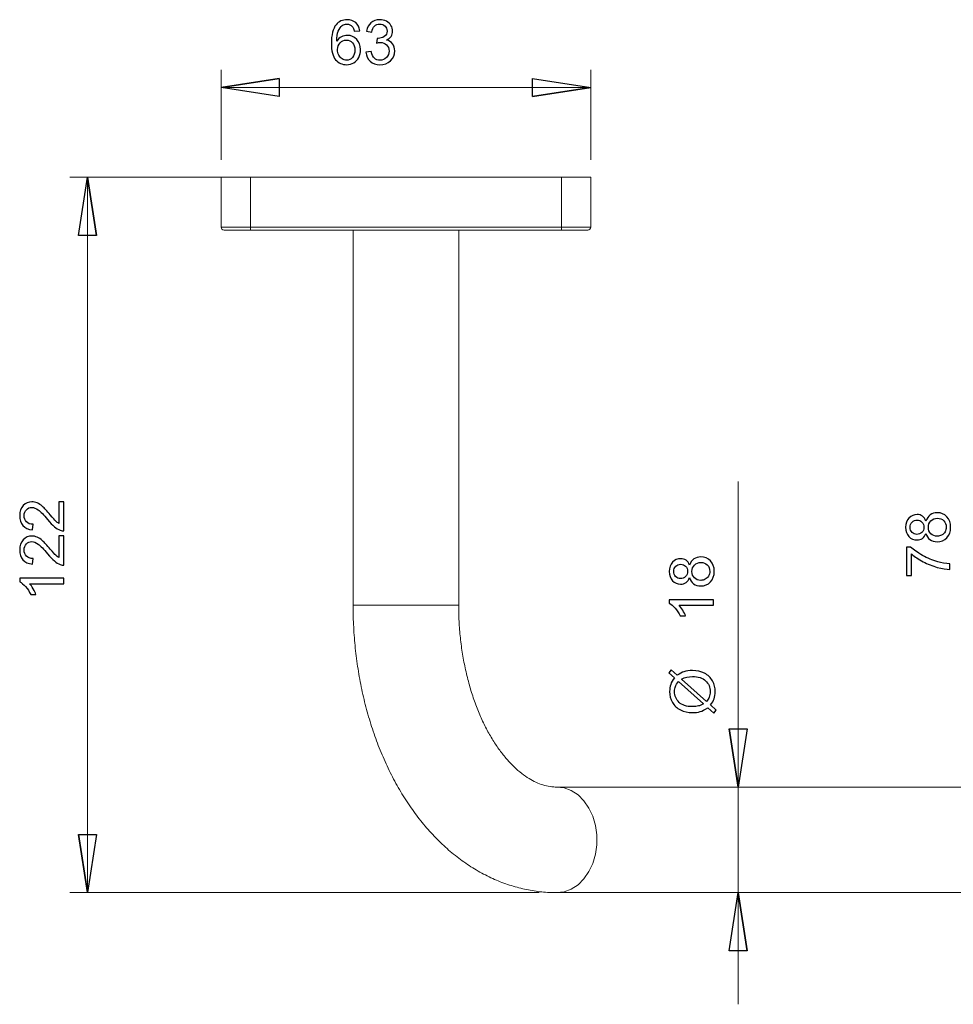
# Model space of a CAD drawing. Units: centimetres. Extents: x -16.2 to 7.1, y -1.3 to 13.6.
# Drawn here: x -16.2 to -10.9, y -1.3 to 4.3 of the extents above; entities that cross this region are included whole.
import ezdxf

# ---------------------------------------------------------------- set-up
doc = ezdxf.new("R2010")
doc.units = ezdxf.units.CM
doc.header["$MEASUREMENT"] = 0

msp = doc.modelspace()

# ---------------------------------------------------------------- linework, layer by layer
for points, knots in [([(-14.28188, 4.28136), (-14.28188, 4.28136), (-14.31244, 4.27897), (-14.31244, 4.27897), (-14.31244, 4.27897), (-14.31518, 4.29105), (-14.31903, 4.29986), (-14.32405, 4.30528), (-14.32405, 4.30528), (-14.33239, 4.31409), (-14.34266, 4.31846), (-14.35485, 4.31846), (-14.35485, 4.31846), (-14.36465, 4.31846), (-14.37323, 4.31572), (-14.38063, 4.31024), (-14.38063, 4.31024), (-14.39032, 4.30318), (-14.39796, 4.29286), (-14.40356, 4.27932), (-14.40356, 4.27932), (-14.4091, 4.26579), (-14.41202, 4.24648), (-14.41225, 4.2214), (-14.41225, 4.2214), (-14.40484, 4.23266), (-14.3958, 4.24106), (-14.38507, 4.24654), (-14.38507, 4.24654), (-14.37439, 4.25196), (-14.36313, 4.25471), (-14.35141, 4.25471), (-14.35141, 4.25471), (-14.33088, 4.25471), (-14.31343, 4.24718), (-14.29903, 4.23207), (-14.29903, 4.23207), (-14.28462, 4.21696), (-14.27738, 4.19748), (-14.27738, 4.17356), (-14.27738, 4.17356), (-14.27738, 4.15781), (-14.28083, 4.14323), (-14.28759, 4.1297), (-14.28759, 4.1297), (-14.29436, 4.11622), (-14.30369, 4.10584), (-14.31553, 4.09866), (-14.31553, 4.09866), (-14.32738, 4.09149), (-14.34079, 4.08793), (-14.35584, 4.08793), (-14.35584, 4.08793), (-14.38151, 4.08793), (-14.40239, 4.09732), (-14.41855, 4.11622), (-14.41855, 4.11622), (-14.43477, 4.13506), (-14.44282, 4.16616), (-14.44282, 4.20944), (-14.44282, 4.20944), (-14.44282, 4.25786), (-14.43389, 4.29303), (-14.41598, 4.31502), (-14.41598, 4.31502), (-14.40041, 4.33416), (-14.37941, 4.34378), (-14.35293, 4.34378), (-14.35293, 4.34378), (-14.33327, 4.34378), (-14.31711, 4.33824), (-14.30451, 4.32716), (-14.30451, 4.32716), (-14.29191, 4.31613), (-14.28438, 4.30085), (-14.28188, 4.28136)], [0, 0, 0, 0, 0.05, 0.05, 0.05, 0.05, 0.1, 0.1, 0.1, 0.1, 0.15, 0.15, 0.15, 0.15, 0.2, 0.2, 0.2, 0.2, 0.25, 0.25, 0.25, 0.25, 0.3, 0.3, 0.3, 0.3, 0.35, 0.35, 0.35, 0.35, 0.4, 0.4, 0.4, 0.4, 0.45, 0.45, 0.45, 0.45, 0.5, 0.5, 0.5, 0.5, 0.55, 0.55, 0.55, 0.55, 0.6, 0.6, 0.6, 0.6, 0.65, 0.65, 0.65, 0.65, 0.7, 0.7, 0.7, 0.7, 0.75, 0.75, 0.75, 0.75, 0.8, 0.8, 0.8, 0.8, 0.85, 0.85, 0.85, 0.85, 0.9, 0.9, 0.9, 0.9, 1, 1, 1, 1]), ([(-14.24664, 4.15834), (-14.24664, 4.15834), (-14.2159, 4.16242), (-14.2159, 4.16242), (-14.2159, 4.16242), (-14.21234, 4.14498), (-14.20633, 4.13244), (-14.19787, 4.12474), (-14.19787, 4.12474), (-14.18936, 4.11704), (-14.17903, 4.11319), (-14.16684, 4.11319), (-14.16684, 4.11319), (-14.15237, 4.11319), (-14.14012, 4.11821), (-14.13015, 4.12824), (-14.13015, 4.12824), (-14.12023, 4.13827), (-14.11522, 4.1507), (-14.11522, 4.16551), (-14.11522, 4.16551), (-14.11522, 4.17963), (-14.11982, 4.1913), (-14.12904, 4.20046), (-14.12904, 4.20046), (-14.13832, 4.20961), (-14.15004, 4.21422), (-14.16427, 4.21422), (-14.16427, 4.21422), (-14.17011, 4.21422), (-14.17734, 4.21306), (-14.18597, 4.21078), (-14.18597, 4.21078), (-14.18597, 4.21078), (-14.18253, 4.23779), (-14.18253, 4.23779), (-14.18253, 4.23779), (-14.18049, 4.23756), (-14.17886, 4.23744), (-14.17757, 4.23744), (-14.17757, 4.23744), (-14.16451, 4.23744), (-14.15272, 4.24088), (-14.14222, 4.24771), (-14.14222, 4.24771), (-14.13172, 4.25453), (-14.12647, 4.26509), (-14.12647, 4.27932), (-14.12647, 4.27932), (-14.12647, 4.29058), (-14.13032, 4.29997), (-14.13797, 4.30732), (-14.13797, 4.30732), (-14.14561, 4.31473), (-14.15547, 4.31846), (-14.16754, 4.31846), (-14.16754, 4.31846), (-14.1795, 4.31846), (-14.18947, 4.31467), (-14.19741, 4.30721), (-14.19741, 4.30721), (-14.2054, 4.29968), (-14.21053, 4.28836), (-14.21281, 4.27331), (-14.21281, 4.27331), (-14.21281, 4.27331), (-14.24355, 4.2788), (-14.24355, 4.2788), (-14.24355, 4.2788), (-14.23982, 4.29945), (-14.23124, 4.31543), (-14.21794, 4.32675), (-14.21794, 4.32675), (-14.20458, 4.33806), (-14.18802, 4.34378), (-14.16818, 4.34378), (-14.16818, 4.34378), (-14.15453, 4.34378), (-14.14193, 4.34081), (-14.13044, 4.33497), (-14.13044, 4.33497), (-14.11895, 4.32908), (-14.11014, 4.32109), (-14.10402, 4.31094), (-14.10402, 4.31094), (-14.09795, 4.30079), (-14.09486, 4.29006), (-14.09486, 4.27862), (-14.09486, 4.27862), (-14.09486, 4.26783), (-14.09777, 4.25797), (-14.10361, 4.24905), (-14.10361, 4.24905), (-14.10944, 4.24018), (-14.11802, 4.23312), (-14.12939, 4.22787), (-14.12939, 4.22787), (-14.11457, 4.22449), (-14.10308, 4.21737), (-14.09486, 4.20658), (-14.09486, 4.20658), (-14.08669, 4.19585), (-14.08261, 4.18237), (-14.08261, 4.16621), (-14.08261, 4.16621), (-14.08261, 4.14434), (-14.09054, 4.12579), (-14.10652, 4.11056), (-14.10652, 4.11056), (-14.12245, 4.09534), (-14.14263, 4.08776), (-14.16702, 4.08776), (-14.16702, 4.08776), (-14.18901, 4.08776), (-14.20727, 4.09429), (-14.22179, 4.10741), (-14.22179, 4.10741), (-14.23632, 4.12048), (-14.2446, 4.13746), (-14.24664, 4.15834)], [0, 0, 0, 0, 0.0322581, 0.0322581, 0.0322581, 0.0322581, 0.0645161, 0.0645161, 0.0645161, 0.0645161, 0.0967742, 0.0967742, 0.0967742, 0.0967742, 0.1290323, 0.1290323, 0.1290323, 0.1290323, 0.1612903, 0.1612903, 0.1612903, 0.1612903, 0.1935484, 0.1935484, 0.1935484, 0.1935484, 0.2258065, 0.2258065, 0.2258065, 0.2258065, 0.2580645, 0.2580645, 0.2580645, 0.2580645, 0.2903226, 0.2903226, 0.2903226, 0.2903226, 0.3225806, 0.3225806, 0.3225806, 0.3225806, 0.3548387, 0.3548387, 0.3548387, 0.3548387, 0.3870968, 0.3870968, 0.3870968, 0.3870968, 0.4193548, 0.4193548, 0.4193548, 0.4193548, 0.4516129, 0.4516129, 0.4516129, 0.4516129, 0.483871, 0.483871, 0.483871, 0.483871, 0.516129, 0.516129, 0.516129, 0.516129, 0.5483871, 0.5483871, 0.5483871, 0.5483871, 0.5806452, 0.5806452, 0.5806452, 0.5806452, 0.6129032, 0.6129032, 0.6129032, 0.6129032, 0.6451613, 0.6451613, 0.6451613, 0.6451613, 0.6774194, 0.6774194, 0.6774194, 0.6774194, 0.7096774, 0.7096774, 0.7096774, 0.7096774, 0.7419355, 0.7419355, 0.7419355, 0.7419355, 0.7741935, 0.7741935, 0.7741935, 0.7741935, 0.8064516, 0.8064516, 0.8064516, 0.8064516, 0.8387097, 0.8387097, 0.8387097, 0.8387097, 0.8709677, 0.8709677, 0.8709677, 0.8709677, 0.9032258, 0.9032258, 0.9032258, 0.9032258, 0.9354839, 0.9354839, 0.9354839, 0.9354839, 1, 1, 1, 1]), ([(-14.40747, 4.17339), (-14.40747, 4.16277), (-14.40519, 4.15262), (-14.4007, 4.14294), (-14.4007, 4.14294), (-14.39621, 4.13326), (-14.38991, 4.12591), (-14.38186, 4.12083), (-14.38186, 4.12083), (-14.37375, 4.11576), (-14.36523, 4.11319), (-14.35637, 4.11319), (-14.35637, 4.11319), (-14.34336, 4.11319), (-14.33222, 4.11844), (-14.32288, 4.12894), (-14.32288, 4.12894), (-14.31355, 4.13944), (-14.30888, 4.15367), (-14.30888, 4.17164), (-14.30888, 4.17164), (-14.30888, 4.18896), (-14.31349, 4.20261), (-14.32271, 4.21259), (-14.32271, 4.21259), (-14.33193, 4.22256), (-14.34353, 4.22752), (-14.35753, 4.22752), (-14.35753, 4.22752), (-14.37148, 4.22752), (-14.38326, 4.22256), (-14.39294, 4.21259), (-14.39294, 4.21259), (-14.40263, 4.20261), (-14.40747, 4.18955), (-14.40747, 4.17339)], [0, 0, 0, 0, 0.1, 0.1, 0.1, 0.1, 0.2, 0.2, 0.2, 0.2, 0.3, 0.3, 0.3, 0.3, 0.4, 0.4, 0.4, 0.4, 0.5, 0.5, 0.5, 0.5, 0.6, 0.6, 0.6, 0.6, 0.7, 0.7, 0.7, 0.7, 0.8, 0.8, 0.8, 0.8, 1, 1, 1, 1]), ([(-15.06929, 3.95788), (-15.06929, 3.95788), (-14.73909, 4.00868), (-14.73909, 4.00868), (-14.73909, 4.00868), (-14.73909, 4.00868), (-15.06929, 3.95788), (-15.06929, 3.95788)], [0, 0, 0, 0, 0.3333333, 0.3333333, 0.3333333, 0.3333333, 1, 1, 1, 1]), ([(-14.73909, 4.00868), (-14.73909, 4.00868), (-14.73909, 3.90708), (-14.73909, 3.90708), (-14.73909, 3.90708), (-14.73909, 3.90708), (-15.06929, 3.95788), (-15.06929, 3.95788)], [0, 0, 0, 0, 0.3333333, 0.3333333, 0.3333333, 0.3333333, 1, 1, 1, 1]), ([(-13.29949, 3.90708), (-13.29949, 3.90708), (-13.29949, 4.00868), (-13.29949, 4.00868), (-13.29949, 4.00868), (-13.29949, 4.00868), (-12.96929, 3.95788), (-12.96929, 3.95788)], [0, 0, 0, 0, 0.3333333, 0.3333333, 0.3333333, 0.3333333, 1, 1, 1, 1]), ([(-12.96929, 3.95788), (-12.96929, 3.95788), (-13.29949, 3.90708), (-13.29949, 3.90708), (-13.29949, 3.90708), (-13.29949, 3.90708), (-12.96929, 3.95788), (-12.96929, 3.95788)], [0, 0, 0, 0, 0.3333333, 0.3333333, 0.3333333, 0.3333333, 1, 1, 1, 1]), ([(-15.77726, 3.11762), (-15.77726, 3.11762), (-15.87886, 3.11762), (-15.87886, 3.11762), (-15.87886, 3.11762), (-15.87886, 3.11762), (-15.82806, 3.44782), (-15.82806, 3.44782)], [0, 0, 0, 0, 0.3333333, 0.3333333, 0.3333333, 0.3333333, 1, 1, 1, 1]), ([(-15.82806, 3.44782), (-15.82806, 3.44782), (-15.77726, 3.11762), (-15.77726, 3.11762), (-15.77726, 3.11762), (-15.77726, 3.11762), (-15.82806, 3.44782), (-15.82806, 3.44782)], [0, 0, 0, 0, 0.3333333, 0.3333333, 0.3333333, 0.3333333, 1, 1, 1, 1]), ([(-15.99193, 1.60321), (-15.99193, 1.60321), (-15.96236, 1.60321), (-15.96236, 1.60321), (-15.96236, 1.60321), (-15.96236, 1.60321), (-15.96236, 1.43761), (-15.96236, 1.43761), (-15.96236, 1.43761), (-15.96977, 1.43737), (-15.97688, 1.43854), (-15.98371, 1.44116), (-15.98371, 1.44116), (-15.99503, 1.44536), (-16.00611, 1.45213), (-16.01702, 1.46141), (-16.01702, 1.46141), (-16.02798, 1.47074), (-16.04064, 1.48416), (-16.05499, 1.50166), (-16.05499, 1.50166), (-16.07733, 1.5289), (-16.09501, 1.54733), (-16.10808, 1.5569), (-16.10808, 1.5569), (-16.12108, 1.56646), (-16.13345, 1.57125), (-16.14506, 1.57125), (-16.14506, 1.57125), (-16.15725, 1.57125), (-16.16752, 1.56687), (-16.17592, 1.55818), (-16.17592, 1.55818), (-16.18426, 1.54943), (-16.18846, 1.53806), (-16.18846, 1.52406), (-16.18846, 1.52406), (-16.18846, 1.50924), (-16.18403, 1.4974), (-16.1751, 1.48853), (-16.1751, 1.48853), (-16.16623, 1.47961), (-16.15393, 1.47511), (-16.13823, 1.475), (-16.13823, 1.475), (-16.13823, 1.475), (-16.14144, 1.44338), (-16.14144, 1.44338), (-16.14144, 1.44338), (-16.16507, 1.44554), (-16.18303, 1.45371), (-16.1954, 1.46782), (-16.1954, 1.46782), (-16.20777, 1.48194), (-16.21389, 1.50096), (-16.21389, 1.52476), (-16.21389, 1.52476), (-16.21389, 1.54879), (-16.20724, 1.56781), (-16.19394, 1.58181), (-16.19394, 1.58181), (-16.18058, 1.59586), (-16.16408, 1.60286), (-16.14436, 1.60286), (-16.14436, 1.60286), (-16.13433, 1.60286), (-16.12447, 1.60082), (-16.11478, 1.59668), (-16.11478, 1.59668), (-16.1051, 1.5926), (-16.09489, 1.58577), (-16.08422, 1.57626), (-16.08422, 1.57626), (-16.07348, 1.56676), (-16.05878, 1.55095), (-16.04012, 1.52884), (-16.04012, 1.52884), (-16.0246, 1.51041), (-16.0141, 1.49856), (-16.00856, 1.49331), (-16.00856, 1.49331), (-16.00308, 1.48806), (-15.99753, 1.48375), (-15.99193, 1.48031), (-15.99193, 1.48031), (-15.99193, 1.48031), (-15.99193, 1.60321), (-15.99193, 1.60321)], [0, 0, 0, 0, 0.0434783, 0.0434783, 0.0434783, 0.0434783, 0.0869565, 0.0869565, 0.0869565, 0.0869565, 0.1304348, 0.1304348, 0.1304348, 0.1304348, 0.173913, 0.173913, 0.173913, 0.173913, 0.2173913, 0.2173913, 0.2173913, 0.2173913, 0.2608696, 0.2608696, 0.2608696, 0.2608696, 0.3043478, 0.3043478, 0.3043478, 0.3043478, 0.3478261, 0.3478261, 0.3478261, 0.3478261, 0.3913043, 0.3913043, 0.3913043, 0.3913043, 0.4347826, 0.4347826, 0.4347826, 0.4347826, 0.4782609, 0.4782609, 0.4782609, 0.4782609, 0.5217391, 0.5217391, 0.5217391, 0.5217391, 0.5652174, 0.5652174, 0.5652174, 0.5652174, 0.6086957, 0.6086957, 0.6086957, 0.6086957, 0.6521739, 0.6521739, 0.6521739, 0.6521739, 0.6956522, 0.6956522, 0.6956522, 0.6956522, 0.7391304, 0.7391304, 0.7391304, 0.7391304, 0.7826087, 0.7826087, 0.7826087, 0.7826087, 0.826087, 0.826087, 0.826087, 0.826087, 0.8695652, 0.8695652, 0.8695652, 0.8695652, 0.9130435, 0.9130435, 0.9130435, 0.9130435, 1, 1, 1, 1]), ([(-11.06373, 1.42353), (-11.06839, 1.41076), (-11.07504, 1.40131), (-11.08374, 1.39512), (-11.08374, 1.39512), (-11.09237, 1.389), (-11.10275, 1.38591), (-11.11483, 1.38591), (-11.11483, 1.38591), (-11.13309, 1.38591), (-11.14837, 1.39244), (-11.16079, 1.40556), (-11.16079, 1.40556), (-11.17322, 1.41869), (-11.1794, 1.43607), (-11.1794, 1.45783), (-11.1794, 1.45783), (-11.1794, 1.47971), (-11.1731, 1.49732), (-11.16039, 1.51068), (-11.16039, 1.51068), (-11.14767, 1.52398), (-11.13221, 1.53063), (-11.11395, 1.53063), (-11.11395, 1.53063), (-11.10234, 1.53063), (-11.09225, 1.5276), (-11.08362, 1.52153), (-11.08362, 1.52153), (-11.07504, 1.51541), (-11.06839, 1.50619), (-11.06373, 1.49376), (-11.06373, 1.49376), (-11.05871, 1.50911), (-11.0506, 1.52083), (-11.03946, 1.52888), (-11.03946, 1.52888), (-11.02832, 1.53687), (-11.01496, 1.5409), (-10.9995, 1.5409), (-10.9995, 1.5409), (-10.97804, 1.5409), (-10.96007, 1.53331), (-10.94549, 1.51821), (-10.94549, 1.51821), (-10.9309, 1.50304), (-10.92361, 1.48309), (-10.92361, 1.45836), (-10.92361, 1.45836), (-10.92361, 1.43362), (-10.9309, 1.41373), (-10.94554, 1.39856), (-10.94554, 1.39856), (-10.96019, 1.3834), (-10.97844, 1.37581), (-11.00032, 1.37581), (-11.00032, 1.37581), (-11.01659, 1.37581), (-11.03024, 1.37996), (-11.04127, 1.38824), (-11.04127, 1.38824), (-11.05224, 1.39646), (-11.05976, 1.40825), (-11.06373, 1.42353)], [0, 0, 0, 0, 0.0588235, 0.0588235, 0.0588235, 0.0588235, 0.1176471, 0.1176471, 0.1176471, 0.1176471, 0.1764706, 0.1764706, 0.1764706, 0.1764706, 0.2352941, 0.2352941, 0.2352941, 0.2352941, 0.2941176, 0.2941176, 0.2941176, 0.2941176, 0.3529412, 0.3529412, 0.3529412, 0.3529412, 0.4117647, 0.4117647, 0.4117647, 0.4117647, 0.4705882, 0.4705882, 0.4705882, 0.4705882, 0.5294118, 0.5294118, 0.5294118, 0.5294118, 0.5882353, 0.5882353, 0.5882353, 0.5882353, 0.6470588, 0.6470588, 0.6470588, 0.6470588, 0.7058824, 0.7058824, 0.7058824, 0.7058824, 0.7647059, 0.7647059, 0.7647059, 0.7647059, 0.8235294, 0.8235294, 0.8235294, 0.8235294, 0.8823529, 0.8823529, 0.8823529, 0.8823529, 1, 1, 1, 1]), ([(-11.11588, 1.41735), (-11.10404, 1.41735), (-11.09435, 1.4212), (-11.08683, 1.42878), (-11.08683, 1.42878), (-11.0793, 1.43642), (-11.07551, 1.44634), (-11.07551, 1.45853), (-11.07551, 1.45853), (-11.07551, 1.47037), (-11.07924, 1.48011), (-11.08671, 1.4877), (-11.08671, 1.4877), (-11.09418, 1.49528), (-11.10334, 1.49901), (-11.11413, 1.49901), (-11.11413, 1.49901), (-11.12544, 1.49901), (-11.13489, 1.49516), (-11.14259, 1.48735), (-11.14259, 1.48735), (-11.15029, 1.47953), (-11.15414, 1.46985), (-11.15414, 1.45818), (-11.15414, 1.45818), (-11.15414, 1.44646), (-11.15035, 1.43671), (-11.14289, 1.42896), (-11.14289, 1.42896), (-11.13536, 1.4212), (-11.12632, 1.41735), (-11.11588, 1.41735)], [0, 0, 0, 0, 0.1111111, 0.1111111, 0.1111111, 0.1111111, 0.2222222, 0.2222222, 0.2222222, 0.2222222, 0.3333333, 0.3333333, 0.3333333, 0.3333333, 0.4444444, 0.4444444, 0.4444444, 0.4444444, 0.5555556, 0.5555556, 0.5555556, 0.5555556, 0.6666667, 0.6666667, 0.6666667, 0.6666667, 0.7777778, 0.7777778, 0.7777778, 0.7777778, 1, 1, 1, 1]), ([(-11.00014, 1.40743), (-10.99139, 1.40743), (-10.98288, 1.40953), (-10.97471, 1.41367), (-10.97471, 1.41367), (-10.96649, 1.41781), (-10.96013, 1.424), (-10.95564, 1.43222), (-10.95564, 1.43222), (-10.95114, 1.44045), (-10.94887, 1.44926), (-10.94887, 1.45871), (-10.94887, 1.45871), (-10.94887, 1.47341), (-10.95359, 1.48554), (-10.9631, 1.49511), (-10.9631, 1.49511), (-10.97255, 1.50467), (-10.98457, 1.50946), (-10.99915, 1.50946), (-10.99915, 1.50946), (-11.01397, 1.50946), (-11.02622, 1.50456), (-11.0359, 1.4947), (-11.0359, 1.4947), (-11.04559, 1.48484), (-11.05043, 1.47247), (-11.05043, 1.45766), (-11.05043, 1.45766), (-11.05043, 1.44319), (-11.04564, 1.43123), (-11.03602, 1.42172), (-11.03602, 1.42172), (-11.02645, 1.41221), (-11.01449, 1.40743), (-11.00014, 1.40743)], [0, 0, 0, 0, 0.1, 0.1, 0.1, 0.1, 0.2, 0.2, 0.2, 0.2, 0.3, 0.3, 0.3, 0.3, 0.4, 0.4, 0.4, 0.4, 0.5, 0.5, 0.5, 0.5, 0.6, 0.6, 0.6, 0.6, 0.7, 0.7, 0.7, 0.7, 0.8, 0.8, 0.8, 0.8, 1, 1, 1, 1]), ([(-15.99193, 1.40855), (-15.99193, 1.40855), (-15.96236, 1.40855), (-15.96236, 1.40855), (-15.96236, 1.40855), (-15.96236, 1.40855), (-15.96236, 1.24295), (-15.96236, 1.24295), (-15.96236, 1.24295), (-15.96977, 1.24271), (-15.97688, 1.24388), (-15.98371, 1.2465), (-15.98371, 1.2465), (-15.99503, 1.2507), (-16.00611, 1.25747), (-16.01702, 1.26675), (-16.01702, 1.26675), (-16.02798, 1.27608), (-16.04064, 1.2895), (-16.05499, 1.307), (-16.05499, 1.307), (-16.07733, 1.33424), (-16.09501, 1.35267), (-16.10808, 1.36224), (-16.10808, 1.36224), (-16.12108, 1.3718), (-16.13345, 1.37659), (-16.14506, 1.37659), (-16.14506, 1.37659), (-16.15725, 1.37659), (-16.16752, 1.37221), (-16.17592, 1.36352), (-16.17592, 1.36352), (-16.18426, 1.35477), (-16.18846, 1.3434), (-16.18846, 1.3294), (-16.18846, 1.3294), (-16.18846, 1.31458), (-16.18403, 1.30274), (-16.1751, 1.29387), (-16.1751, 1.29387), (-16.16623, 1.28495), (-16.15393, 1.28045), (-16.13823, 1.28034), (-16.13823, 1.28034), (-16.13823, 1.28034), (-16.14144, 1.24872), (-16.14144, 1.24872), (-16.14144, 1.24872), (-16.16507, 1.25088), (-16.18303, 1.25905), (-16.1954, 1.27316), (-16.1954, 1.27316), (-16.20777, 1.28728), (-16.21389, 1.3063), (-16.21389, 1.3301), (-16.21389, 1.3301), (-16.21389, 1.35413), (-16.20724, 1.37315), (-16.19394, 1.38715), (-16.19394, 1.38715), (-16.18058, 1.4012), (-16.16408, 1.4082), (-16.14436, 1.4082), (-16.14436, 1.4082), (-16.13433, 1.4082), (-16.12447, 1.40616), (-16.11478, 1.40202), (-16.11478, 1.40202), (-16.1051, 1.39794), (-16.09489, 1.39111), (-16.08422, 1.3816), (-16.08422, 1.3816), (-16.07348, 1.3721), (-16.05878, 1.35629), (-16.04012, 1.33418), (-16.04012, 1.33418), (-16.0246, 1.31575), (-16.0141, 1.3039), (-16.00856, 1.29865), (-16.00856, 1.29865), (-16.00308, 1.2934), (-15.99753, 1.28909), (-15.99193, 1.28565), (-15.99193, 1.28565), (-15.99193, 1.28565), (-15.99193, 1.40855), (-15.99193, 1.40855)], [0, 0, 0, 0, 0.0434783, 0.0434783, 0.0434783, 0.0434783, 0.0869565, 0.0869565, 0.0869565, 0.0869565, 0.1304348, 0.1304348, 0.1304348, 0.1304348, 0.173913, 0.173913, 0.173913, 0.173913, 0.2173913, 0.2173913, 0.2173913, 0.2173913, 0.2608696, 0.2608696, 0.2608696, 0.2608696, 0.3043478, 0.3043478, 0.3043478, 0.3043478, 0.3478261, 0.3478261, 0.3478261, 0.3478261, 0.3913043, 0.3913043, 0.3913043, 0.3913043, 0.4347826, 0.4347826, 0.4347826, 0.4347826, 0.4782609, 0.4782609, 0.4782609, 0.4782609, 0.5217391, 0.5217391, 0.5217391, 0.5217391, 0.5652174, 0.5652174, 0.5652174, 0.5652174, 0.6086957, 0.6086957, 0.6086957, 0.6086957, 0.6521739, 0.6521739, 0.6521739, 0.6521739, 0.6956522, 0.6956522, 0.6956522, 0.6956522, 0.7391304, 0.7391304, 0.7391304, 0.7391304, 0.7826087, 0.7826087, 0.7826087, 0.7826087, 0.826087, 0.826087, 0.826087, 0.826087, 0.8695652, 0.8695652, 0.8695652, 0.8695652, 0.9130435, 0.9130435, 0.9130435, 0.9130435, 1, 1, 1, 1]), ([(-11.14557, 1.18355), (-11.14557, 1.18355), (-11.17514, 1.18355), (-11.17514, 1.18355), (-11.17514, 1.18355), (-11.17514, 1.18355), (-11.17514, 1.34571), (-11.17514, 1.34571), (-11.17514, 1.34571), (-11.17514, 1.34571), (-11.15123, 1.34571), (-11.15123, 1.34571), (-11.15123, 1.34571), (-11.13425, 1.32979), (-11.11168, 1.31398), (-11.08356, 1.29829), (-11.08356, 1.29829), (-11.05544, 1.28265), (-11.02645, 1.27052), (-10.99676, 1.262), (-10.99676, 1.262), (-10.97576, 1.25582), (-10.95284, 1.25191), (-10.92787, 1.25022), (-10.92787, 1.25022), (-10.92787, 1.25022), (-10.92787, 1.2186), (-10.92787, 1.2186), (-10.92787, 1.2186), (-10.94759, 1.21895), (-10.97139, 1.2228), (-10.99933, 1.23021), (-10.99933, 1.23021), (-11.02721, 1.23762), (-11.05416, 1.24824), (-11.08006, 1.26206), (-11.08006, 1.26206), (-11.10596, 1.27595), (-11.12784, 1.29065), (-11.14557, 1.30628), (-11.14557, 1.30628), (-11.14557, 1.30628), (-11.14557, 1.18355), (-11.14557, 1.18355)], [0, 0, 0, 0, 0.0833333, 0.0833333, 0.0833333, 0.0833333, 0.1666667, 0.1666667, 0.1666667, 0.1666667, 0.25, 0.25, 0.25, 0.25, 0.3333333, 0.3333333, 0.3333333, 0.3333333, 0.4166667, 0.4166667, 0.4166667, 0.4166667, 0.5, 0.5, 0.5, 0.5, 0.5833333, 0.5833333, 0.5833333, 0.5833333, 0.6666667, 0.6666667, 0.6666667, 0.6666667, 0.75, 0.75, 0.75, 0.75, 0.8333333, 0.8333333, 0.8333333, 0.8333333, 1, 1, 1, 1]), ([(-12.40714, 1.17242), (-12.4118, 1.15965), (-12.41845, 1.1502), (-12.42715, 1.14401), (-12.42715, 1.14401), (-12.43578, 1.13789), (-12.44616, 1.1348), (-12.45824, 1.1348), (-12.45824, 1.1348), (-12.4765, 1.1348), (-12.49178, 1.14133), (-12.5042, 1.15445), (-12.5042, 1.15445), (-12.51663, 1.16758), (-12.52281, 1.18496), (-12.52281, 1.20672), (-12.52281, 1.20672), (-12.52281, 1.2286), (-12.51651, 1.24621), (-12.5038, 1.25957), (-12.5038, 1.25957), (-12.49108, 1.27287), (-12.47562, 1.27952), (-12.45736, 1.27952), (-12.45736, 1.27952), (-12.44575, 1.27952), (-12.43566, 1.27649), (-12.42703, 1.27042), (-12.42703, 1.27042), (-12.41845, 1.2643), (-12.4118, 1.25508), (-12.40714, 1.24265), (-12.40714, 1.24265), (-12.40212, 1.258), (-12.39401, 1.26972), (-12.38287, 1.27777), (-12.38287, 1.27777), (-12.37173, 1.28576), (-12.35837, 1.28979), (-12.34291, 1.28979), (-12.34291, 1.28979), (-12.32145, 1.28979), (-12.30348, 1.2822), (-12.2889, 1.2671), (-12.2889, 1.2671), (-12.27431, 1.25193), (-12.26702, 1.23198), (-12.26702, 1.20725), (-12.26702, 1.20725), (-12.26702, 1.18251), (-12.27431, 1.16262), (-12.28895, 1.14745), (-12.28895, 1.14745), (-12.3036, 1.13229), (-12.32185, 1.1247), (-12.34373, 1.1247), (-12.34373, 1.1247), (-12.36, 1.1247), (-12.37365, 1.12885), (-12.38468, 1.13713), (-12.38468, 1.13713), (-12.39565, 1.14535), (-12.40317, 1.15714), (-12.40714, 1.17242)], [0, 0, 0, 0, 0.0588235, 0.0588235, 0.0588235, 0.0588235, 0.1176471, 0.1176471, 0.1176471, 0.1176471, 0.1764706, 0.1764706, 0.1764706, 0.1764706, 0.2352941, 0.2352941, 0.2352941, 0.2352941, 0.2941176, 0.2941176, 0.2941176, 0.2941176, 0.3529412, 0.3529412, 0.3529412, 0.3529412, 0.4117647, 0.4117647, 0.4117647, 0.4117647, 0.4705882, 0.4705882, 0.4705882, 0.4705882, 0.5294118, 0.5294118, 0.5294118, 0.5294118, 0.5882353, 0.5882353, 0.5882353, 0.5882353, 0.6470588, 0.6470588, 0.6470588, 0.6470588, 0.7058824, 0.7058824, 0.7058824, 0.7058824, 0.7647059, 0.7647059, 0.7647059, 0.7647059, 0.8235294, 0.8235294, 0.8235294, 0.8235294, 0.8823529, 0.8823529, 0.8823529, 0.8823529, 1, 1, 1, 1]), ([(-12.45929, 1.16624), (-12.44745, 1.16624), (-12.43776, 1.17009), (-12.43024, 1.17767), (-12.43024, 1.17767), (-12.42271, 1.18531), (-12.41892, 1.19523), (-12.41892, 1.20742), (-12.41892, 1.20742), (-12.41892, 1.21926), (-12.42265, 1.229), (-12.43012, 1.23659), (-12.43012, 1.23659), (-12.43759, 1.24417), (-12.44675, 1.2479), (-12.45754, 1.2479), (-12.45754, 1.2479), (-12.46885, 1.2479), (-12.4783, 1.24405), (-12.486, 1.23624), (-12.486, 1.23624), (-12.4937, 1.22842), (-12.49755, 1.21874), (-12.49755, 1.20707), (-12.49755, 1.20707), (-12.49755, 1.19535), (-12.49376, 1.1856), (-12.4863, 1.17785), (-12.4863, 1.17785), (-12.47877, 1.17009), (-12.46973, 1.16624), (-12.45929, 1.16624)], [0, 0, 0, 0, 0.1111111, 0.1111111, 0.1111111, 0.1111111, 0.2222222, 0.2222222, 0.2222222, 0.2222222, 0.3333333, 0.3333333, 0.3333333, 0.3333333, 0.4444444, 0.4444444, 0.4444444, 0.4444444, 0.5555556, 0.5555556, 0.5555556, 0.5555556, 0.6666667, 0.6666667, 0.6666667, 0.6666667, 0.7777778, 0.7777778, 0.7777778, 0.7777778, 1, 1, 1, 1]), ([(-12.34355, 1.15632), (-12.3348, 1.15632), (-12.32629, 1.15842), (-12.31812, 1.16256), (-12.31812, 1.16256), (-12.3099, 1.1667), (-12.30354, 1.17289), (-12.29905, 1.18111), (-12.29905, 1.18111), (-12.29455, 1.18934), (-12.29228, 1.19815), (-12.29228, 1.2076), (-12.29228, 1.2076), (-12.29228, 1.2223), (-12.297, 1.23443), (-12.30651, 1.244), (-12.30651, 1.244), (-12.31596, 1.25356), (-12.32798, 1.25835), (-12.34256, 1.25835), (-12.34256, 1.25835), (-12.35738, 1.25835), (-12.36963, 1.25345), (-12.37931, 1.24359), (-12.37931, 1.24359), (-12.389, 1.23373), (-12.39384, 1.22136), (-12.39384, 1.20655), (-12.39384, 1.20655), (-12.39384, 1.19208), (-12.38905, 1.18012), (-12.37943, 1.17061), (-12.37943, 1.17061), (-12.36986, 1.1611), (-12.3579, 1.15632), (-12.34355, 1.15632)], [0, 0, 0, 0, 0.1, 0.1, 0.1, 0.1, 0.2, 0.2, 0.2, 0.2, 0.3, 0.3, 0.3, 0.3, 0.4, 0.4, 0.4, 0.4, 0.5, 0.5, 0.5, 0.5, 0.6, 0.6, 0.6, 0.6, 0.7, 0.7, 0.7, 0.7, 0.8, 0.8, 0.8, 0.8, 1, 1, 1, 1]), ([(-15.96236, 1.16804), (-15.96236, 1.16804), (-15.96236, 1.1373), (-15.96236, 1.1373), (-15.96236, 1.1373), (-15.96236, 1.1373), (-16.15836, 1.1373), (-16.15836, 1.1373), (-16.15836, 1.1373), (-16.1513, 1.12989), (-16.14424, 1.12021), (-16.13718, 1.10819), (-16.13718, 1.10819), (-16.13013, 1.09612), (-16.12482, 1.08533), (-16.12132, 1.07576), (-16.12132, 1.07576), (-16.12132, 1.07576), (-16.15101, 1.07576), (-16.15101, 1.07576), (-16.15101, 1.07576), (-16.15912, 1.09297), (-16.16892, 1.10802), (-16.18041, 1.12091), (-16.18041, 1.12091), (-16.19196, 1.13374), (-16.2031, 1.1429), (-16.21389, 1.14827), (-16.21389, 1.14827), (-16.21389, 1.14827), (-16.21389, 1.16804), (-16.21389, 1.16804), (-16.21389, 1.16804), (-16.21389, 1.16804), (-15.96236, 1.16804), (-15.96236, 1.16804)], [0, 0, 0, 0, 0.1, 0.1, 0.1, 0.1, 0.2, 0.2, 0.2, 0.2, 0.3, 0.3, 0.3, 0.3, 0.4, 0.4, 0.4, 0.4, 0.5, 0.5, 0.5, 0.5, 0.6, 0.6, 0.6, 0.6, 0.7, 0.7, 0.7, 0.7, 0.8, 0.8, 0.8, 0.8, 1, 1, 1, 1]), ([(-12.27128, 1.04624), (-12.27128, 1.04624), (-12.27128, 1.0155), (-12.27128, 1.0155), (-12.27128, 1.0155), (-12.27128, 1.0155), (-12.46728, 1.0155), (-12.46728, 1.0155), (-12.46728, 1.0155), (-12.46022, 1.00809), (-12.45316, 0.99841), (-12.4461, 0.98639), (-12.4461, 0.98639), (-12.43905, 0.97432), (-12.43374, 0.96353), (-12.43024, 0.95396), (-12.43024, 0.95396), (-12.43024, 0.95396), (-12.45993, 0.95396), (-12.45993, 0.95396), (-12.45993, 0.95396), (-12.46804, 0.97117), (-12.47784, 0.98622), (-12.48933, 0.99911), (-12.48933, 0.99911), (-12.50088, 1.01194), (-12.51202, 1.0211), (-12.52281, 1.02647), (-12.52281, 1.02647), (-12.52281, 1.02647), (-12.52281, 1.04624), (-12.52281, 1.04624), (-12.52281, 1.04624), (-12.52281, 1.04624), (-12.27128, 1.04624), (-12.27128, 1.04624)], [0, 0, 0, 0, 0.1, 0.1, 0.1, 0.1, 0.2, 0.2, 0.2, 0.2, 0.3, 0.3, 0.3, 0.3, 0.4, 0.4, 0.4, 0.4, 0.5, 0.5, 0.5, 0.5, 0.6, 0.6, 0.6, 0.6, 0.7, 0.7, 0.7, 0.7, 0.8, 0.8, 0.8, 0.8, 1, 1, 1, 1]), ([(-12.49355, 0.60164), (-12.49355, 0.60164), (-12.52569, 0.63034), (-12.52569, 0.63034), (-12.52569, 0.63034), (-12.52569, 0.63034), (-12.51134, 0.64725), (-12.51134, 0.64725), (-12.51134, 0.64725), (-12.51134, 0.64725), (-12.4775, 0.61721), (-12.4775, 0.61721), (-12.4775, 0.61721), (-12.46292, 0.62701), (-12.45015, 0.6336), (-12.43924, 0.63704), (-12.43924, 0.63704), (-12.42489, 0.64159), (-12.40879, 0.64387), (-12.39105, 0.64387), (-12.39105, 0.64387), (-12.36539, 0.64387), (-12.34252, 0.63868), (-12.32251, 0.62829), (-12.32251, 0.62829), (-12.30245, 0.61791), (-12.28728, 0.60339), (-12.27701, 0.58466), (-12.27701, 0.58466), (-12.2668, 0.56588), (-12.26167, 0.54599), (-12.26167, 0.52493), (-12.26167, 0.52493), (-12.26167, 0.50918), (-12.26389, 0.49494), (-12.26832, 0.48217), (-12.26832, 0.48217), (-12.27176, 0.47237), (-12.2783, 0.46094), (-12.28798, 0.44781), (-12.28798, 0.44781), (-12.28798, 0.44781), (-12.25584, 0.41911), (-12.25584, 0.41911), (-12.25584, 0.41911), (-12.25584, 0.41911), (-12.27019, 0.40219), (-12.27019, 0.40219), (-12.27019, 0.40219), (-12.27019, 0.40219), (-12.30385, 0.43229), (-12.30385, 0.43229), (-12.30385, 0.43229), (-12.32082, 0.42109), (-12.33535, 0.41363), (-12.34736, 0.40989), (-12.34736, 0.40989), (-12.35938, 0.40616), (-12.37385, 0.40424), (-12.3907, 0.40424), (-12.3907, 0.40424), (-12.41643, 0.40424), (-12.43935, 0.40937), (-12.45948, 0.41964), (-12.45948, 0.41964), (-12.4796, 0.4299), (-12.49483, 0.44425), (-12.50521, 0.4628), (-12.50521, 0.4628), (-12.51554, 0.48129), (-12.52073, 0.50189), (-12.52073, 0.52458), (-12.52073, 0.52458), (-12.52073, 0.53986), (-12.51875, 0.55322), (-12.51466, 0.56465), (-12.51466, 0.56465), (-12.51064, 0.57609), (-12.50358, 0.58845), (-12.49355, 0.60164)], [0, 0, 0, 0, 0.047619, 0.047619, 0.047619, 0.047619, 0.0952381, 0.0952381, 0.0952381, 0.0952381, 0.1428571, 0.1428571, 0.1428571, 0.1428571, 0.1904762, 0.1904762, 0.1904762, 0.1904762, 0.2380952, 0.2380952, 0.2380952, 0.2380952, 0.2857143, 0.2857143, 0.2857143, 0.2857143, 0.3333333, 0.3333333, 0.3333333, 0.3333333, 0.3809524, 0.3809524, 0.3809524, 0.3809524, 0.4285714, 0.4285714, 0.4285714, 0.4285714, 0.4761905, 0.4761905, 0.4761905, 0.4761905, 0.5238095, 0.5238095, 0.5238095, 0.5238095, 0.5714286, 0.5714286, 0.5714286, 0.5714286, 0.6190476, 0.6190476, 0.6190476, 0.6190476, 0.6666667, 0.6666667, 0.6666667, 0.6666667, 0.7142857, 0.7142857, 0.7142857, 0.7142857, 0.7619048, 0.7619048, 0.7619048, 0.7619048, 0.8095238, 0.8095238, 0.8095238, 0.8095238, 0.8571429, 0.8571429, 0.8571429, 0.8571429, 0.9047619, 0.9047619, 0.9047619, 0.9047619, 1, 1, 1, 1]), ([(-12.4705, 0.58116), (-12.4789, 0.57043), (-12.48468, 0.56104), (-12.48777, 0.55304), (-12.48777, 0.55304), (-12.4908, 0.54499), (-12.49238, 0.53554), (-12.49238, 0.52475), (-12.49238, 0.52475), (-12.49238, 0.49979), (-12.48392, 0.47919), (-12.467, 0.46286), (-12.467, 0.46286), (-12.45009, 0.44659), (-12.42483, 0.43842), (-12.39117, 0.43842), (-12.39117, 0.43842), (-12.37799, 0.43842), (-12.36626, 0.4397), (-12.356, 0.44221), (-12.356, 0.44221), (-12.34835, 0.44402), (-12.33896, 0.44781), (-12.32782, 0.45364), (-12.32782, 0.45364), (-12.32782, 0.45364), (-12.4705, 0.58116), (-12.4705, 0.58116)], [0, 0, 0, 0, 0.125, 0.125, 0.125, 0.125, 0.25, 0.25, 0.25, 0.25, 0.375, 0.375, 0.375, 0.375, 0.5, 0.5, 0.5, 0.5, 0.625, 0.625, 0.625, 0.625, 0.75, 0.75, 0.75, 0.75, 1, 1, 1, 1]), ([(-12.45289, 0.59516), (-12.45289, 0.59516), (-12.31073, 0.46817), (-12.31073, 0.46817), (-12.31073, 0.46817), (-12.30355, 0.47692), (-12.29854, 0.48503), (-12.29568, 0.49244), (-12.29568, 0.49244), (-12.29189, 0.50212), (-12.29002, 0.51262), (-12.29002, 0.52388), (-12.29002, 0.52388), (-12.29002, 0.54873), (-12.29877, 0.5692), (-12.31633, 0.58542), (-12.31633, 0.58542), (-12.33389, 0.60158), (-12.3585, 0.60969), (-12.39018, 0.60969), (-12.39018, 0.60969), (-12.41386, 0.60969), (-12.4348, 0.60484), (-12.45289, 0.59516)], [0, 0, 0, 0, 0.1428571, 0.1428571, 0.1428571, 0.1428571, 0.2857143, 0.2857143, 0.2857143, 0.2857143, 0.4285714, 0.4285714, 0.4285714, 0.4285714, 0.5714286, 0.5714286, 0.5714286, 0.5714286, 0.7142857, 0.7142857, 0.7142857, 0.7142857, 1, 1, 1, 1]), ([(-12.13163, -0.01885), (-12.13163, -0.01885), (-12.18243, 0.31135), (-12.18243, 0.31135), (-12.18243, 0.31135), (-12.18243, 0.31135), (-12.13163, -0.01885), (-12.13163, -0.01885)], [0, 0, 0, 0, 0.3333333, 0.3333333, 0.3333333, 0.3333333, 1, 1, 1, 1]), ([(-12.18243, 0.31135), (-12.18243, 0.31135), (-12.08083, 0.31135), (-12.08083, 0.31135), (-12.08083, 0.31135), (-12.08083, 0.31135), (-12.13163, -0.01885), (-12.13163, -0.01885)], [0, 0, 0, 0, 0.3333333, 0.3333333, 0.3333333, 0.3333333, 1, 1, 1, 1]), ([(-15.82806, -0.61885), (-15.82806, -0.61885), (-15.87886, -0.28865), (-15.87886, -0.28865), (-15.87886, -0.28865), (-15.87886, -0.28865), (-15.82806, -0.61885), (-15.82806, -0.61885)], [0, 0, 0, 0, 0.3333333, 0.3333333, 0.3333333, 0.3333333, 1, 1, 1, 1]), ([(-15.87886, -0.28865), (-15.87886, -0.28865), (-15.77726, -0.28865), (-15.77726, -0.28865), (-15.77726, -0.28865), (-15.77726, -0.28865), (-15.82806, -0.61885), (-15.82806, -0.61885)], [0, 0, 0, 0, 0.3333333, 0.3333333, 0.3333333, 0.3333333, 1, 1, 1, 1]), ([(-12.08083, -0.94905), (-12.08083, -0.94905), (-12.18243, -0.94905), (-12.18243, -0.94905), (-12.18243, -0.94905), (-12.18243, -0.94905), (-12.13163, -0.61885), (-12.13163, -0.61885)], [0, 0, 0, 0, 0.3333333, 0.3333333, 0.3333333, 0.3333333, 1, 1, 1, 1]), ([(-12.13163, -0.61885), (-12.13163, -0.61885), (-12.08083, -0.94905), (-12.08083, -0.94905), (-12.08083, -0.94905), (-12.08083, -0.94905), (-12.13163, -0.61885), (-12.13163, -0.61885)], [0, 0, 0, 0, 0.3333333, 0.3333333, 0.3333333, 0.3333333, 1, 1, 1, 1])]:
    msp.add_open_spline(points, degree=3, knots=knots)
at = {"lineweight": 9}
for points in [[(-15.06929, 3.54782), (-15.06929, 3.54782), (-15.06929, 4.05788), (-15.06929, 4.05788)], [(-12.96929, 3.54782), (-12.96929, 3.54782), (-12.96929, 4.05788), (-12.96929, 4.05788)], [(-15.06929, 3.95788), (-15.06929, 3.95788), (-14.73909, 4.00868), (-14.73909, 4.00868)], [(-12.96929, 3.95788), (-12.96929, 3.95788), (-15.06929, 3.95788), (-15.06929, 3.95788)], [(-12.96929, 3.95788), (-12.96929, 3.95788), (-13.29949, 3.90708), (-13.29949, 3.90708)], [(-15.00263, 3.44782), (-15.00263, 3.44782), (-15.92806, 3.44782), (-15.92806, 3.44782)], [(-15.82806, 3.44782), (-15.82806, 3.44782), (-15.77726, 3.11762), (-15.77726, 3.11762)], [(-15.82806, 3.44782), (-15.82806, 3.44782), (-15.82806, -0.61885), (-15.82806, -0.61885)], [(-12.13163, -0.01885), (-12.13163, -0.01885), (-12.13163, 1.71746), (-12.13163, 1.71746)], [(-12.13163, -0.01885), (-12.13163, -0.01885), (-12.18243, 0.31135), (-12.18243, 0.31135)], [(-12.13163, -0.01885), (-12.13163, -0.01885), (-12.13163, -0.61885), (-12.13163, -0.61885)], [(-15.82806, -0.61885), (-15.82806, -0.61885), (-15.87886, -0.28865), (-15.87886, -0.28865)], [(-13.26224, -0.61885), (-13.26224, -0.61885), (-15.92806, -0.61885), (-15.92806, -0.61885)], [(-12.13163, -0.61885), (-12.13163, -0.61885), (-12.08083, -0.94905), (-12.08083, -0.94905)], [(-12.13163, -0.61885), (-12.13163, -0.61885), (-12.13163, -1.25385), (-12.13163, -1.25385)]]:
    msp.add_open_spline(points, degree=3, dxfattribs=at)
for points in [[(-14.73909, 4.00868), (-14.73909, 4.00868), (-14.73909, 3.90708), (-14.73909, 3.90708), (-14.73909, 3.90708), (-14.73909, 3.90708), (-15.06929, 3.95788), (-15.06929, 3.95788)], [(-13.29949, 3.90708), (-13.29949, 3.90708), (-13.29949, 4.00868), (-13.29949, 4.00868), (-13.29949, 4.00868), (-13.29949, 4.00868), (-12.96929, 3.95788), (-12.96929, 3.95788)], [(-15.77726, 3.11762), (-15.77726, 3.11762), (-15.87886, 3.11762), (-15.87886, 3.11762), (-15.87886, 3.11762), (-15.87886, 3.11762), (-15.82806, 3.44782), (-15.82806, 3.44782)], [(-12.18243, 0.31135), (-12.18243, 0.31135), (-12.08083, 0.31135), (-12.08083, 0.31135), (-12.08083, 0.31135), (-12.08083, 0.31135), (-12.13163, -0.01885), (-12.13163, -0.01885)], [(-15.87886, -0.28865), (-15.87886, -0.28865), (-15.77726, -0.28865), (-15.77726, -0.28865), (-15.77726, -0.28865), (-15.77726, -0.28865), (-15.82806, -0.61885), (-15.82806, -0.61885)], [(-12.08083, -0.94905), (-12.08083, -0.94905), (-12.18243, -0.94905), (-12.18243, -0.94905), (-12.18243, -0.94905), (-12.18243, -0.94905), (-12.13163, -0.61885), (-12.13163, -0.61885)]]:
    msp.add_open_spline(points, degree=3, knots=[0, 0, 0, 0, 0.3333333, 0.3333333, 0.3333333, 0.3333333, 1, 1, 1, 1], dxfattribs=at)
at = {"lineweight": 15}
for points in [[(-15.06929, 3.16449), (-15.06929, 3.16449), (-15.06929, 3.44782), (-15.06929, 3.44782)], [(-15.06929, 3.44782), (-15.06929, 3.44782), (-14.90263, 3.44782), (-14.90263, 3.44782)], [(-14.90263, 3.44782), (-14.90263, 3.44782), (-14.90263, 3.16449), (-14.90263, 3.16449)], [(-14.90263, 3.44782), (-14.90263, 3.44782), (-13.13596, 3.44782), (-13.13596, 3.44782)], [(-13.13596, 3.16449), (-13.13596, 3.16449), (-13.13596, 3.44782), (-13.13596, 3.44782)], [(-13.13596, 3.44782), (-13.13596, 3.44782), (-12.96929, 3.44782), (-12.96929, 3.44782)], [(-12.96929, 3.44782), (-12.96929, 3.44782), (-12.96929, 3.16449), (-12.96929, 3.16449)], [(-15.06929, 3.16449), (-15.06929, 3.16449), (-14.90263, 3.16449), (-14.90263, 3.16449)], [(-14.90263, 3.14782), (-14.90263, 3.14782), (-15.05263, 3.14782), (-15.05263, 3.14782)], [(-14.90263, 3.16449), (-14.90263, 3.16449), (-13.13596, 3.16449), (-13.13596, 3.16449)], [(-14.90263, 3.14782), (-14.90263, 3.14782), (-14.90263, 3.16449), (-14.90263, 3.16449)], [(-13.13596, 3.14782), (-13.13596, 3.14782), (-14.90263, 3.14782), (-14.90263, 3.14782)], [(-14.31929, 3.14782), (-14.31929, 3.14782), (-14.31929, 1.01449), (-14.31929, 1.01449)], [(-13.71929, 1.01449), (-13.71929, 1.01449), (-13.71929, 3.14782), (-13.71929, 3.14782)], [(-13.13596, 3.16449), (-13.13596, 3.16449), (-12.96929, 3.16449), (-12.96929, 3.16449)], [(-13.13596, 3.14782), (-13.13596, 3.14782), (-13.13596, 3.16449), (-13.13596, 3.16449)], [(-12.98596, 3.14782), (-12.98596, 3.14782), (-13.13596, 3.14782), (-13.13596, 3.14782)], [(-12.98596, 3.14782), (-12.97676, 3.14782), (-12.96929, 3.15528), (-12.96929, 3.16449)], [(-10.5161, -0.01885), (-10.5161, -0.01885), (-13.16224, -0.01885), (-13.16224, -0.01885)], [(-13.16224, -0.61885), (-13.16224, -0.61885), (-10.5161, -0.61885), (-10.5161, -0.61885)]]:
    msp.add_open_spline(points, degree=3, dxfattribs=at)
for points, knots in [([(-15.06929, 3.16449), (-15.06929, 3.16007), (-15.06754, 3.15583), (-15.06441, 3.1527), (-15.06441, 3.1527), (-15.06129, 3.14958), (-15.05705, 3.14782), (-15.05263, 3.14782)], [0, 0, 0, 0, 0.3333333, 0.3333333, 0.3333333, 0.3333333, 1, 1, 1, 1]), ([(-14.31929, 1.01449), (-14.31912, 0.99285), (-14.31894, 0.97122), (-14.31841, 0.94961), (-14.31841, 0.94961), (-14.31743, 0.90971), (-14.31525, 0.86986), (-14.31212, 0.83018), (-14.31212, 0.83018), (-14.30898, 0.79047), (-14.3049, 0.75092), (-14.2998, 0.71164), (-14.2998, 0.71164), (-14.2947, 0.67231), (-14.28858, 0.63325), (-14.28148, 0.59456), (-14.28148, 0.59456), (-14.27437, 0.5558), (-14.26628, 0.51742), (-14.25721, 0.47951), (-14.25721, 0.47951), (-14.24812, 0.44153), (-14.23805, 0.40401), (-14.22702, 0.36707), (-14.22702, 0.36707), (-14.21597, 0.33004), (-14.20395, 0.29359), (-14.19099, 0.2578), (-14.19099, 0.2578), (-14.178, 0.22192), (-14.16405, 0.18672), (-14.14918, 0.15227), (-14.14918, 0.15227), (-14.13428, 0.11774), (-14.11844, 0.08397), (-14.1017, 0.05105), (-14.1017, 0.05105), (-14.08492, 0.01807), (-14.06723, -0.01405), (-14.04866, -0.04525), (-14.04866, -0.04525), (-14.03006, -0.07646), (-14.01058, -0.10674), (-13.99023, -0.136), (-13.99023, -0.136), (-13.9699, -0.16523), (-13.94871, -0.19344), (-13.92668, -0.22055), (-13.92668, -0.22055), (-13.90472, -0.24756), (-13.88193, -0.27348), (-13.85832, -0.29823), (-13.85832, -0.29823), (-13.83487, -0.32282), (-13.81061, -0.34625), (-13.78559, -0.36844), (-13.78559, -0.36844), (-13.76081, -0.39041), (-13.73527, -0.41116), (-13.70902, -0.43059), (-13.70902, -0.43059), (-13.68309, -0.44979), (-13.65647, -0.4677), (-13.62921, -0.48424), (-13.62921, -0.48424), (-13.60234, -0.50054), (-13.57485, -0.5155), (-13.54681, -0.52904), (-13.54681, -0.52904), (-13.5192, -0.54237), (-13.49107, -0.55432), (-13.46249, -0.56482), (-13.46249, -0.56482), (-13.43434, -0.57516), (-13.40576, -0.58408), (-13.37686, -0.59151), (-13.37686, -0.59151), (-13.34835, -0.59884), (-13.31952, -0.6047), (-13.2905, -0.60915), (-13.2905, -0.60915), (-13.26179, -0.61355), (-13.23288, -0.61656), (-13.20392, -0.61783), (-13.20392, -0.61783), (-13.19004, -0.61843), (-13.17614, -0.61864), (-13.16224, -0.61885)], [0, 0, 0, 0, 0.0434783, 0.0434783, 0.0434783, 0.0434783, 0.0869565, 0.0869565, 0.0869565, 0.0869565, 0.1304348, 0.1304348, 0.1304348, 0.1304348, 0.173913, 0.173913, 0.173913, 0.173913, 0.2173913, 0.2173913, 0.2173913, 0.2173913, 0.2608696, 0.2608696, 0.2608696, 0.2608696, 0.3043478, 0.3043478, 0.3043478, 0.3043478, 0.3478261, 0.3478261, 0.3478261, 0.3478261, 0.3913043, 0.3913043, 0.3913043, 0.3913043, 0.4347826, 0.4347826, 0.4347826, 0.4347826, 0.4782609, 0.4782609, 0.4782609, 0.4782609, 0.5217391, 0.5217391, 0.5217391, 0.5217391, 0.5652174, 0.5652174, 0.5652174, 0.5652174, 0.6086957, 0.6086957, 0.6086957, 0.6086957, 0.6521739, 0.6521739, 0.6521739, 0.6521739, 0.6956522, 0.6956522, 0.6956522, 0.6956522, 0.7391304, 0.7391304, 0.7391304, 0.7391304, 0.7826087, 0.7826087, 0.7826087, 0.7826087, 0.826087, 0.826087, 0.826087, 0.826087, 0.8695652, 0.8695652, 0.8695652, 0.8695652, 0.9130435, 0.9130435, 0.9130435, 0.9130435, 1, 1, 1, 1]), ([(-13.16224, -0.01885), (-13.16778, -0.01873), (-13.17331, -0.01862), (-13.17886, -0.0183), (-13.17886, -0.0183), (-13.19263, -0.01749), (-13.20653, -0.01537), (-13.22083, -0.01203), (-13.22083, -0.01203), (-13.2338, -0.009), (-13.24709, -0.00496), (-13.26079, 0.00034), (-13.26079, 0.00034), (-13.27356, 0.00527), (-13.28669, 0.01129), (-13.30015, 0.01853), (-13.30015, 0.01853), (-13.31299, 0.02544), (-13.32614, 0.03346), (-13.3395, 0.04268), (-13.3395, 0.04268), (-13.35367, 0.05247), (-13.36809, 0.06362), (-13.38261, 0.07619), (-13.38261, 0.07619), (-13.39668, 0.08837), (-13.41084, 0.10188), (-13.42494, 0.11671), (-13.42494, 0.11671), (-13.43879, 0.13129), (-13.45259, 0.14715), (-13.46618, 0.16424), (-13.46618, 0.16424), (-13.47967, 0.1812), (-13.49295, 0.19937), (-13.50592, 0.21869), (-13.50592, 0.21869), (-13.51886, 0.23796), (-13.53147, 0.25837), (-13.54366, 0.27983), (-13.54366, 0.27983), (-13.55585, 0.3013), (-13.56761, 0.32382), (-13.57886, 0.34728), (-13.57886, 0.34728), (-13.59012, 0.3708), (-13.60087, 0.39527), (-13.61101, 0.42057), (-13.61101, 0.42057), (-13.62119, 0.44596), (-13.63076, 0.47219), (-13.63967, 0.49915), (-13.63967, 0.49915), (-13.6486, 0.52621), (-13.65687, 0.55399), (-13.66441, 0.58238), (-13.66441, 0.58238), (-13.67197, 0.61088), (-13.67881, 0.63998), (-13.68488, 0.66956), (-13.68488, 0.66956), (-13.69096, 0.69924), (-13.69628, 0.72941), (-13.70077, 0.75993), (-13.70077, 0.75993), (-13.70528, 0.79052), (-13.70897, 0.82148), (-13.71187, 0.85266), (-13.71187, 0.85266), (-13.71478, 0.8839), (-13.71691, 0.91536), (-13.71801, 0.94692), (-13.71801, 0.94692), (-13.71879, 0.96941), (-13.71904, 0.99195), (-13.71929, 1.01449)], [0, 0, 0, 0, 0.05, 0.05, 0.05, 0.05, 0.1, 0.1, 0.1, 0.1, 0.15, 0.15, 0.15, 0.15, 0.2, 0.2, 0.2, 0.2, 0.25, 0.25, 0.25, 0.25, 0.3, 0.3, 0.3, 0.3, 0.35, 0.35, 0.35, 0.35, 0.4, 0.4, 0.4, 0.4, 0.45, 0.45, 0.45, 0.45, 0.5, 0.5, 0.5, 0.5, 0.55, 0.55, 0.55, 0.55, 0.6, 0.6, 0.6, 0.6, 0.65, 0.65, 0.65, 0.65, 0.7, 0.7, 0.7, 0.7, 0.75, 0.75, 0.75, 0.75, 0.8, 0.8, 0.8, 0.8, 0.85, 0.85, 0.85, 0.85, 0.9, 0.9, 0.9, 0.9, 1, 1, 1, 1])]:
    msp.add_open_spline(points, degree=3, knots=knots, dxfattribs=at)
at = {"color": 8, "lineweight": 15}
for points in [[(-14.31929, 1.01449), (-14.31929, 1.01449), (-14.21213, 1.01449), (-14.21213, 1.01449)], [(-14.21213, 1.01449), (-14.21213, 1.01449), (-13.71929, 1.01449), (-13.71929, 1.01449)]]:
    msp.add_open_spline(points, degree=3, dxfattribs=at)
msp.add_open_spline([(-13.16224, -0.61885), (-13.16224, -0.61885), (-13.12001, -0.61374), (-13.12001, -0.61374), (-13.12001, -0.61374), (-13.12001, -0.61374), (-13.07922, -0.59859), (-13.07922, -0.59859), (-13.07922, -0.59859), (-13.07922, -0.59859), (-13.04126, -0.57391), (-13.04126, -0.57391), (-13.04126, -0.57391), (-13.04126, -0.57391), (-13.00742, -0.54055), (-13.00742, -0.54055), (-13.00742, -0.54055), (-13.00742, -0.54055), (-12.97885, -0.49964), (-12.97885, -0.49964), (-12.97885, -0.49964), (-12.97885, -0.49964), (-12.95652, -0.45257), (-12.95652, -0.45257), (-12.95652, -0.45257), (-12.95652, -0.45257), (-12.9412, -0.40095), (-12.9412, -0.40095), (-12.9412, -0.40095), (-12.9412, -0.40095), (-12.93341, -0.34653), (-12.93341, -0.34653), (-12.93341, -0.34653), (-12.93341, -0.34653), (-12.93341, -0.29117), (-12.93341, -0.29117), (-12.93341, -0.29117), (-12.93341, -0.29117), (-12.9412, -0.23675), (-12.9412, -0.23675), (-12.9412, -0.23675), (-12.9412, -0.23675), (-12.95652, -0.18512), (-12.95652, -0.18512), (-12.95652, -0.18512), (-12.95652, -0.18512), (-12.97885, -0.13806), (-12.97885, -0.13806), (-12.97885, -0.13806), (-12.97885, -0.13806), (-13.00742, -0.09714), (-13.00742, -0.09714), (-13.00742, -0.09714), (-13.00742, -0.09714), (-13.04126, -0.06378), (-13.04126, -0.06378), (-13.04126, -0.06378), (-13.04126, -0.06378), (-13.07922, -0.0391), (-13.07922, -0.0391), (-13.07922, -0.0391), (-13.07922, -0.0391), (-13.12001, -0.02395), (-13.12001, -0.02395), (-13.12001, -0.02395), (-13.12001, -0.02395), (-13.16117, -0.01885), (-13.16117, -0.01885)], degree=3, knots=[0, 0, 0, 0, 0.0555556, 0.0555556, 0.0555556, 0.0555556, 0.1111111, 0.1111111, 0.1111111, 0.1111111, 0.1666667, 0.1666667, 0.1666667, 0.1666667, 0.2222222, 0.2222222, 0.2222222, 0.2222222, 0.2777778, 0.2777778, 0.2777778, 0.2777778, 0.3333333, 0.3333333, 0.3333333, 0.3333333, 0.3888889, 0.3888889, 0.3888889, 0.3888889, 0.4444444, 0.4444444, 0.4444444, 0.4444444, 0.5, 0.5, 0.5, 0.5, 0.5555556, 0.5555556, 0.5555556, 0.5555556, 0.6111111, 0.6111111, 0.6111111, 0.6111111, 0.6666667, 0.6666667, 0.6666667, 0.6666667, 0.7222222, 0.7222222, 0.7222222, 0.7222222, 0.7777778, 0.7777778, 0.7777778, 0.7777778, 0.8333333, 0.8333333, 0.8333333, 0.8333333, 0.8888889, 0.8888889, 0.8888889, 0.8888889, 1, 1, 1, 1], dxfattribs=at)

doc.saveas('drawing.dxf')
